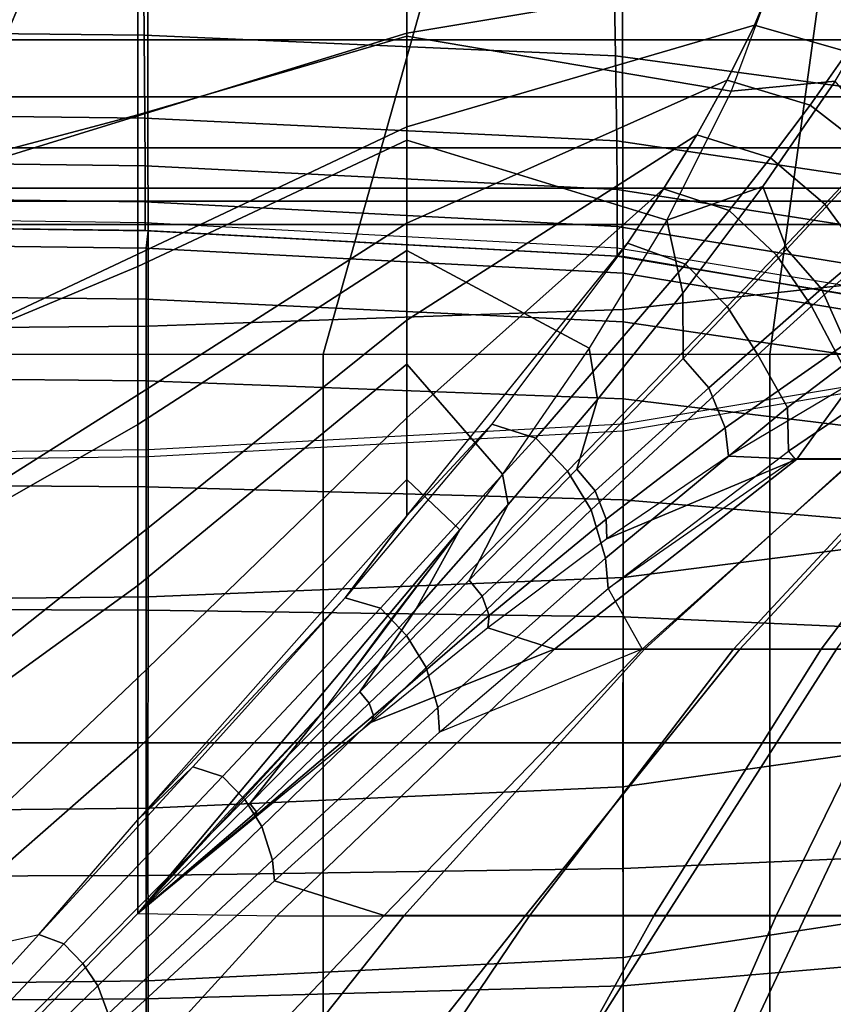
# Model space of a CAD drawing. Units: inches. Extents: x -0.2 to 82.3, y -46.6 to 0.
# Drawn here: x 75.8 to 77.4, y -11.3 to -9.4 of the extents above; entities that cross this region are included whole.
import ezdxf

# ---------------------------------------------------------------- set-up
doc = ezdxf.new("R2010")
doc.units = ezdxf.units.IN
doc.header["$MEASUREMENT"] = 0
for name, color, linetype in [('SEAT-BACK', 5, 'Continuous'), ('SEAT-BACKFABRIC', 5, 'Continuous'), ('SEAT-CUSHION', 5, 'Continuous'), ('SEAT-SEAT', 5, 'Continuous')]:
    doc.layers.add(name, color=color, linetype=linetype)

msp = doc.modelspace()

# ---------------------------------------------------------------- linework, layer by layer
at = {"layer": 'SEAT-BACK'}
for points in [[(52.2346, -9.0955, 24.5951), (52.2346, -9.3949, 24.253), (77.7346, -9.3949, 24.253), (77.7346, -9.0955, 24.5951)], [(52.2346, -9.5048, 13.8198), (52.2346, -9.25, 13.75), (77.7346, -9.25, 13.75), (77.7346, -9.5048, 13.8198)], [(52.2346, -9.3949, 24.253), (52.2346, -9.6026, 23.8688), (77.7346, -9.6026, 23.8688), (77.7346, -9.3949, 24.253)], [(52.2346, -9.6806, 13.9958), (52.2346, -9.5048, 13.8198), (77.7346, -9.5048, 13.8198), (77.7346, -9.6806, 13.9958)], [(52.2346, -9.6026, 23.8688), (52.2346, -9.7053, 23.5357), (77.7346, -9.7053, 23.5357), (77.7346, -9.6026, 23.8688)], [(52.2346, -9.75, 14.25), (52.2346, -9.6806, 13.9958), (77.7346, -9.6806, 13.9958), (77.7346, -9.75, 14.25)], [(52.2346, -9.7053, 23.5357), (52.2346, -9.75, 23.1154), (77.7346, -9.75, 23.1154), (77.7346, -9.7053, 23.5357)], [(52.2346, -9.75, 23.1154), (52.2346, -9.75, 14.25), (77.7346, -9.75, 14.25), (77.7346, -9.75, 23.1154)]]:
    msp.add_3dface(points, dxfattribs=at)
at = {"layer": 'SEAT-BACKFABRIC'}
for points in [[(77.8549, -9.8154, 26.0834), (77.8549, -6.5551, 28.8104), (76.9465, -6.6542, 28.9288), (76.9541, -9.9141, 26.2014)], [(76.9541, -9.9141, 26.2014), (76.9465, -6.6542, 28.9288), (76.036, -6.6858, 28.9666), (76.0398, -9.9461, 26.2396)], [(76.0398, -9.9461, 26.2396), (76.036, -6.6858, 28.9666), (75.1242, -6.6935, 28.9759), (75.1242, -9.9539, 26.2489)], [(76.0323, -9.386, 24.2866), (76.0305, -9.163, 24.5476), (75.1242, -9.1546, 24.5391), (75.1242, -9.3762, 24.2796)], [(76.9391, -9.4256, 24.3149), (76.9354, -9.197, 24.5821), (76.0305, -9.163, 24.5476), (76.0323, -9.386, 24.2866)], [(77.838, -9.5471, 24.4019), (77.838, -9.3022, 24.6887), (76.9354, -9.197, 24.5821), (76.9391, -9.4256, 24.3149)], [(76.0335, -9.5456, 24.0232), (76.0323, -9.386, 24.2866), (75.1242, -9.3762, 24.2796), (75.1242, -9.5349, 24.0178)], [(76.9415, -9.5892, 24.0453), (76.9391, -9.4256, 24.3149), (76.0323, -9.386, 24.2866), (76.0335, -9.5456, 24.0232)], [(77.838, -9.7224, 24.1126), (77.838, -9.5471, 24.4019), (76.9391, -9.4256, 24.3149), (76.9415, -9.5892, 24.0453)], [(76.0339, -9.6372, 23.813), (76.0335, -9.5456, 24.0232), (75.1242, -9.5349, 24.0178), (75.1242, -9.6259, 23.8088)], [(76.9423, -9.6831, 23.83), (76.9415, -9.5892, 24.0453), (76.0335, -9.5456, 24.0232), (76.0339, -9.6372, 23.813)], [(77.838, -9.823, 23.8817), (77.838, -9.7224, 24.1126), (76.9415, -9.5892, 24.0453), (76.9423, -9.6831, 23.83)], [(76.0339, -9.7065, 23.5848), (76.0339, -9.6372, 23.813), (75.1242, -9.6259, 23.8088), (75.1242, -9.6948, 23.582)], [(76.9423, -9.7541, 23.5962), (76.9423, -9.6831, 23.83), (76.0339, -9.6372, 23.813), (76.0339, -9.7065, 23.5848)], [(77.838, -9.8991, 23.631), (77.838, -9.823, 23.8817), (76.9423, -9.6831, 23.83), (76.9423, -9.7541, 23.5962)], [(76.0339, -9.7463, 23.3661), (76.0339, -9.7065, 23.5848), (75.1242, -9.6948, 23.582), (75.1242, -9.7344, 23.3646)], [(76.9423, -9.7949, 23.3722), (76.9423, -9.7541, 23.5962), (76.0339, -9.7065, 23.5848), (76.0339, -9.7463, 23.3661)], [(75.1242, -9.75, 23.1153), (75.1242, -9.7344, 23.3646), (76.0339, -9.7463, 23.3661), (76.0339, -9.762, 23.1153)], [(76.0398, -9.7622, 16.7501), (76.0398, -9.7622, 22.4138), (75.1242, -9.75, 22.4138), (75.1242, -9.75, 16.7501)], [(76.0339, -9.762, 23.1153), (76.0398, -9.7622, 22.4138), (75.1242, -9.75, 22.4138), (75.1242, -9.75, 23.1153)], [(76.0363, -9.7957, 16.4948), (75.1242, -9.784, 16.4917), (75.1242, -9.75, 16.7501), (76.0398, -9.7622, 16.7501)], [(76.0339, -9.762, 23.1153), (76.0339, -9.7463, 23.3661), (76.9423, -9.7949, 23.3722), (76.9423, -9.811, 23.1153)], [(77.838, -9.9429, 23.3908), (77.838, -9.8991, 23.631), (76.9423, -9.7541, 23.5962), (76.9423, -9.7949, 23.3722)], [(76.9423, -9.811, 23.1153), (76.9541, -9.812, 22.4138), (76.0398, -9.7622, 22.4138), (76.0339, -9.762, 23.1153)], [(76.9537, -9.8439, 16.5077), (76.0363, -9.7957, 16.4948), (76.0398, -9.7622, 16.7501), (76.9541, -9.812, 16.7501)], [(76.9541, -9.812, 16.7501), (76.9541, -9.812, 22.4138), (76.0398, -9.7622, 22.4138), (76.0398, -9.7622, 16.7501)], [(76.0363, -9.8942, 16.257), (75.1242, -9.8837, 16.251), (75.1242, -9.784, 16.4917), (76.0363, -9.7957, 16.4948)], [(76.9537, -9.9374, 16.282), (76.0363, -9.8942, 16.257), (76.0363, -9.7957, 16.4948), (76.9537, -9.8439, 16.5077)], [(76.9423, -9.811, 23.1153), (76.9423, -9.7949, 23.3722), (77.838, -9.9429, 23.3908), (77.838, -9.9601, 23.1154)], [(77.838, -9.9601, 23.1153), (77.8549, -9.9658, 22.4136), (76.9541, -9.812, 22.4138), (76.9423, -9.811, 23.1153)], [(77.8548, -9.9925, 16.5476), (76.9537, -9.8439, 16.5077), (76.9541, -9.812, 16.7501), (77.8548, -9.9658, 16.75)], [(77.8549, -10.3151, 25.5996), (77.8549, -9.8154, 26.0834), (76.9541, -9.9141, 26.2014), (76.954, -10.4298, 25.702)], [(77.8548, -9.9658, 16.75), (77.8549, -9.9658, 22.4136), (76.9541, -9.812, 22.4138), (76.9541, -9.812, 16.7501)], [(77.8548, -10.0706, 16.3589), (76.9537, -9.9374, 16.282), (76.9537, -9.8439, 16.5077), (77.8548, -9.9925, 16.5476)], [(76.0363, -10.0509, 16.0528), (75.1242, -10.0423, 16.0443), (75.1242, -9.8837, 16.251), (76.0363, -9.8942, 16.257)], [(76.9537, -10.0861, 16.0881), (76.0363, -10.0509, 16.0528), (76.0363, -9.8942, 16.257), (76.9537, -9.9374, 16.282)], [(76.954, -10.4298, 25.702), (76.9541, -9.9141, 26.2014), (76.0398, -9.9461, 26.2396), (76.0398, -10.467, 25.7352)], [(76.0398, -10.467, 25.7352), (76.0398, -9.9461, 26.2396), (75.1242, -9.9539, 26.2489), (75.1242, -10.4761, 25.7433)], [(77.8548, -10.1949, 16.1969), (76.9537, -10.0861, 16.0881), (76.9537, -9.9374, 16.282), (77.8548, -10.0706, 16.3589)], [(77.8549, -9.9934, 22.4136), (77.8549, -9.9837, 23.2736), (76.9541, -10.1349, 23.3015), (76.9541, -10.1472, 22.4138)], [(76.0363, -10.255, 15.8962), (75.1242, -10.249, 15.8857), (75.1242, -10.0423, 16.0443), (76.0363, -10.0509, 16.0528)], [(76.9537, -10.28, 15.9394), (76.0363, -10.255, 15.8962), (76.0363, -10.0509, 16.0528), (76.9537, -10.0861, 16.0881)], [(77.8548, -10.3569, 16.0726), (76.9537, -10.28, 15.9394), (76.9537, -10.0861, 16.0881), (77.8548, -10.1949, 16.1969)], [(76.9541, -10.1472, 22.4138), (76.9541, -10.1349, 23.3015), (76.0398, -10.1839, 23.3106), (76.0398, -10.197, 22.4138)], [(76.0398, -10.197, 22.4138), (76.0398, -10.1839, 23.3106), (75.1242, -10.1959, 23.3128), (75.1242, -10.2092, 22.4138)], [(76.0363, -10.4928, 15.7977), (75.1242, -10.4897, 15.786), (75.1242, -10.249, 15.8857), (76.0363, -10.255, 15.8962)], [(76.9537, -10.5058, 15.8459), (76.0363, -10.4928, 15.7977), (76.0363, -10.255, 15.8962), (76.9537, -10.28, 15.9394)], [(77.8548, -10.5456, 15.9944), (76.9537, -10.5058, 15.8459), (76.9537, -10.28, 15.9394), (77.8548, -10.3569, 16.0726)], [(77.8549, -10.7053, 25.0993), (77.8549, -10.3151, 25.5996), (76.954, -10.4298, 25.702), (76.9534, -10.8326, 25.1857)], [(76.9534, -10.8326, 25.1857), (76.954, -10.4298, 25.702), (76.0398, -10.467, 25.7352), (76.0395, -10.8738, 25.2136)], [(76.0395, -10.8738, 25.2136), (76.0398, -10.467, 25.7352), (75.1242, -10.4761, 25.7433), (75.1242, -10.8838, 25.2205)], [(76.0363, -10.748, 15.7641), (75.1242, -10.748, 15.752), (75.1242, -10.4897, 15.786), (76.0363, -10.4928, 15.7977)], [(76.9537, -10.748, 15.814), (76.0363, -10.748, 15.7641), (76.0363, -10.4928, 15.7977), (76.9537, -10.5058, 15.8459)], [(77.8548, -10.748, 15.9678), (76.9537, -10.748, 15.814), (76.9537, -10.5058, 15.8459), (77.8548, -10.5456, 15.9944)], [(77.8549, -11.0241, 24.5553), (77.8549, -10.7053, 25.0993), (76.9534, -10.8326, 25.1857), (76.9541, -11.1616, 24.6242)], [(76.0363, -11.0032, 15.7977), (75.1242, -11.0063, 15.786), (75.1242, -10.748, 15.752), (76.0363, -10.748, 15.7641)], [(76.9537, -10.9903, 15.8459), (76.0363, -11.0032, 15.7977), (76.0363, -10.748, 15.7641), (76.9537, -10.748, 15.814)], [(77.8548, -10.9505, 15.9944), (76.9537, -10.9903, 15.8459), (76.9537, -10.748, 15.814), (77.8548, -10.748, 15.9678)], [(76.9541, -11.1616, 24.6242), (76.9534, -10.8326, 25.1857), (76.0395, -10.8738, 25.2136), (76.0398, -11.2061, 24.6465)], [(76.0398, -11.2061, 24.6465), (76.0395, -10.8738, 25.2136), (75.1242, -10.8838, 25.2205), (75.1242, -11.217, 24.6519)], [(77.8548, -11.1391, 16.0726), (76.9537, -11.216, 15.9394), (76.9537, -10.9903, 15.8459), (77.8548, -10.9505, 15.9944)], [(76.9537, -11.216, 15.9394), (76.0363, -11.241, 15.8962), (76.0363, -11.0032, 15.7977), (76.9537, -10.9903, 15.8459)], [(76.0363, -11.241, 15.8962), (75.1242, -11.247, 15.8857), (75.1242, -11.0063, 15.786), (76.0363, -11.0032, 15.7977)], [(77.8549, -11.2832, 23.9312), (77.8549, -11.0241, 24.5553), (76.9541, -11.1616, 24.6242), (76.9541, -11.429, 23.9799)], [(77.8548, -11.3011, 16.1969), (76.9537, -11.4099, 16.0881), (76.9537, -11.216, 15.9394), (77.8548, -11.1391, 16.0726)], [(76.9541, -11.429, 23.9799), (76.9541, -11.1616, 24.6242), (76.0398, -11.2061, 24.6465), (76.0398, -11.4763, 23.9957)], [(76.0398, -11.4763, 23.9957), (76.0398, -11.2061, 24.6465), (75.1242, -11.217, 24.6519), (75.1242, -11.4878, 23.9996)], [(76.9537, -11.4099, 16.0881), (76.0363, -11.4452, 16.0528), (76.0363, -11.241, 15.8962), (76.9537, -11.216, 15.9394)], [(76.0363, -11.4452, 16.0528), (75.1242, -11.4537, 16.0443), (75.1242, -11.247, 15.8857), (76.0363, -11.241, 15.8962)]]:
    msp.add_3dface(points, dxfattribs=at)
at = {"layer": 'SEAT-CUSHION'}
for points in [[(75.398, -9.3752, 14.8936), (76.0199, -9.286, 14.9359), (76.0199, -9.1249, 15.1407), (75.398, -9.1249, 15.1407)], [(76.5374, -9.382, 14.8908), (77.2496, -9.2627, 14.9504), (77.2796, -9.1705, 15.0274), (76.5374, -9.216, 14.9817)], [(76.538, -9.2134, 15.4176), (76.0198, -9.2747, 15.4835), (76.0198, -9.5391, 15.674), (76.538, -9.3876, 15.5766)], [(76.0199, -9.5408, 14.8377), (76.5374, -9.382, 14.8908), (76.5374, -9.216, 14.9817), (76.0199, -9.286, 14.9359)], [(77.1616, -9.4939, 15.6468), (76.538, -9.3876, 15.5766), (76.538, -9.2134, 15.4176), (77.2483, -9.2605, 15.4686)], [(76.5374, -9.5624, 14.8318), (77.2064, -9.3666, 14.8978), (77.2496, -9.2627, 14.9504), (76.5374, -9.382, 14.8908)], [(77.1616, -9.4939, 15.6468), (77.3617, -9.4743, 15.6117), (77.4734, -9.2864, 15.4459), (77.2483, -9.2605, 15.4686)], [(77.2064, -9.3666, 14.8978), (77.3855, -9.4181, 14.893), (77.4509, -9.3175, 14.945), (77.2496, -9.2627, 14.9504)], [(76.0198, -9.2747, 15.4835), (75.3979, -9.3454, 15.5447), (75.3979, -9.7045, 15.7613), (76.0198, -9.5391, 15.674)], [(75.398, -9.733, 14.7918), (76.0199, -9.5408, 14.8377), (76.0199, -9.286, 14.9359), (75.398, -9.3752, 14.8936)], [(76.0199, -9.8076, 14.7775), (76.5374, -9.5624, 14.8318), (76.5374, -9.382, 14.8908), (76.0199, -9.5408, 14.8377)], [(76.5374, -9.7474, 14.7889), (77.1542, -9.4725, 14.8587), (77.2064, -9.3666, 14.8978), (76.5374, -9.5624, 14.8318)], [(77.1542, -9.4725, 14.8587), (77.3135, -9.5203, 14.8545), (77.3855, -9.4181, 14.893), (77.2064, -9.3666, 14.8978)], [(76.538, -9.3876, 15.5766), (76.0198, -9.5391, 15.674), (76.0198, -9.8313, 15.8197), (76.538, -9.5882, 15.7016)], [(77.0378, -9.7418, 15.7789), (76.538, -9.5882, 15.7016), (76.538, -9.3876, 15.5766), (77.1616, -9.4939, 15.6468)], [(77.3135, -9.5203, 14.8545), (77.4336, -9.6138, 14.8491), (77.5232, -9.5173, 14.8873), (77.3855, -9.4181, 14.893)], [(76.5374, -9.9345, 14.7562), (77.0955, -9.5777, 14.8279), (77.1542, -9.4725, 14.8587), (76.5374, -9.7474, 14.7889)], [(77.0378, -9.7418, 15.7789), (77.2228, -9.6774, 15.7348), (77.3617, -9.4743, 15.6117), (77.1616, -9.4939, 15.6468)], [(77.0955, -9.5777, 14.8279), (77.2373, -9.6222, 14.8244), (77.3135, -9.5203, 14.8545), (77.1542, -9.4725, 14.8587)], [(77.2228, -9.6774, 15.7348), (77.2688, -9.7975, 15.7694), (77.4591, -9.5925, 15.6425), (77.3617, -9.4743, 15.6117)], [(77.2373, -9.6222, 14.8244), (77.342, -9.7112, 14.8191), (77.4336, -9.6138, 14.8491), (77.3135, -9.5203, 14.8545)], [(76.0198, -9.5391, 15.674), (75.3979, -9.7045, 15.7613), (75.3979, -10.0918, 15.9238), (76.0198, -9.8313, 15.8197)], [(75.398, -10.1007, 14.733), (76.0199, -9.8076, 14.7775), (76.0199, -9.5408, 14.8377), (75.398, -9.733, 14.7918)], [(76.0199, -10.0781, 14.7359), (76.5374, -9.7474, 14.7889), (76.5374, -9.5624, 14.8318), (76.0199, -9.8076, 14.7775)], [(76.538, -9.5882, 15.7016), (76.0198, -9.8313, 15.8197), (76.0198, -10.1351, 15.9395), (76.538, -9.8004, 15.806)], [(76.5374, -10.1226, 14.7303), (77.0317, -9.6816, 14.8029), (77.0955, -9.5777, 14.8279), (76.5374, -9.9345, 14.7562)], [(76.8888, -9.9886, 15.8846), (76.538, -9.8004, 15.806), (76.538, -9.5882, 15.7016), (77.0378, -9.7418, 15.7789)], [(77.0317, -9.6816, 14.8029), (77.158, -9.7234, 14.7998), (77.2373, -9.6222, 14.8244), (77.0955, -9.5777, 14.8279)], [(77.3359, -9.8742, 15.7692), (77.2688, -9.7975, 15.7694), (77.4591, -9.5925, 15.6425), (77.5499, -9.6952, 15.6421)], [(77.158, -9.7234, 14.7998), (77.2491, -9.809, 14.7947), (77.342, -9.7112, 14.8191), (77.2373, -9.6222, 14.8244)], [(77.342, -9.7112, 14.8191), (77.4188, -9.8161, 14.8168), (77.5214, -9.7268, 14.8468), (77.4336, -9.6138, 14.8491)], [(76.5374, -10.3114, 14.7096), (76.964, -9.7838, 14.782), (77.0317, -9.6816, 14.8029), (76.5374, -10.1226, 14.7303)], [(76.9625, -9.786, 14.7816), (77.074, -9.8268, 14.7785), (77.158, -9.7234, 14.7998), (77.0317, -9.6816, 14.8029)], [(77.0378, -9.7418, 15.7789), (77.0686, -9.8826, 15.8339), (77.2228, -9.6774, 15.7348), (77.0378, -9.7418, 15.7789)], [(77.0686, -9.8826, 15.8339), (77.0695, -10.0081, 15.8712), (77.2688, -9.7975, 15.7694), (77.2228, -9.6774, 15.7348)], [(77.3825, -9.9794, 15.7671), (77.3359, -9.8742, 15.7692), (77.5499, -9.6952, 15.6421), (77.6144, -9.8366, 15.6385)], [(77.074, -9.8268, 14.7785), (77.1539, -9.9084, 14.7739), (77.2491, -9.809, 14.7947), (77.158, -9.7234, 14.7998)], [(77.2491, -9.809, 14.7947), (77.3164, -9.9073, 14.7924), (77.4188, -9.8161, 14.8168), (77.342, -9.7112, 14.8191)], [(76.8888, -9.9886, 15.8846), (76.9043, -10.087, 15.9175), (77.0686, -9.8826, 15.8339), (77.0378, -9.7418, 15.7789)], [(76.0199, -10.35, 14.7058), (76.5374, -9.9345, 14.7562), (76.5374, -9.7474, 14.7889), (76.0199, -10.0781, 14.7359)], [(76.9625, -9.786, 14.7816), (76.7015, -10.1345, 14.7289), (76.5374, -10.3114, 14.7096), (76.9625, -9.786, 14.7816)], [(76.7015, -10.1345, 14.7289), (76.7858, -10.1614, 14.7278), (77.074, -9.8268, 14.7785), (76.9625, -9.786, 14.7816)], [(77.1185, -10.0649, 15.8712), (77.0695, -10.0081, 15.8712), (77.2688, -9.7975, 15.7694), (77.3359, -9.8742, 15.7692)], [(75.398, -10.4713, 14.6952), (76.0199, -10.0781, 14.7359), (76.0199, -9.8076, 14.7775), (75.398, -10.1007, 14.733)], [(76.538, -9.8004, 15.806), (76.0198, -10.1351, 15.9395), (76.0198, -10.4452, 16.0418), (76.538, -10.0189, 15.8964)], [(76.7218, -10.2307, 15.9728), (76.538, -10.0189, 15.8964), (76.538, -9.8004, 15.806), (76.8888, -9.9886, 15.8846)], [(77.1539, -9.9084, 14.7739), (77.2131, -10.001, 14.7716), (77.3164, -9.9073, 14.7924), (77.2491, -9.809, 14.7947)], [(77.3164, -9.9073, 14.7924), (77.3765, -10.0218, 14.7944), (77.4839, -9.9437, 14.8191), (77.4188, -9.8161, 14.8168)], [(76.0198, -9.8313, 15.8197), (75.3979, -10.0918, 15.9238), (75.3979, -10.4907, 16.0555), (76.0198, -10.1351, 15.9395)], [(76.7858, -10.1614, 14.7278), (76.847, -10.2252, 14.7254), (77.1539, -9.9084, 14.7739), (77.074, -9.8268, 14.7785)], [(77.1505, -10.1419, 15.8702), (77.1185, -10.0649, 15.8712), (77.3359, -9.8742, 15.7692), (77.3825, -9.9794, 15.7671)], [(76.9043, -10.087, 15.9175), (76.8651, -10.221, 15.9569), (77.0695, -10.0081, 15.8712), (77.0686, -9.8826, 15.8339)], [(76.847, -10.2252, 14.7254), (76.8927, -10.2994, 14.7242), (77.2131, -10.001, 14.7716), (77.1539, -9.9084, 14.7739)], [(77.2131, -10.001, 14.7716), (77.2705, -10.1028, 14.7738), (77.3765, -10.0218, 14.7944), (77.3164, -9.9073, 14.7924)], [(76.0199, -10.6228, 14.6837), (76.5374, -10.1226, 14.7303), (76.5374, -9.9345, 14.7562), (76.0199, -10.35, 14.7058)], [(76.7218, -10.2307, 15.9728), (76.7327, -10.2896, 15.99), (76.9043, -10.087, 15.9175), (76.8888, -9.9886, 15.8846)], [(77.1568, -10.1965, 15.8702), (77.1505, -10.1419, 15.8702), (77.3825, -9.9794, 15.7671), (77.3949, -10.0553, 15.7658)], [(76.8927, -10.2994, 14.7242), (76.9201, -10.3924, 14.7233), (77.2705, -10.1028, 14.7738), (77.2131, -10.001, 14.7716)], [(76.538, -10.0189, 15.8964), (76.0198, -10.4452, 16.0418), (76.0198, -10.7594, 16.1309), (76.538, -10.2414, 15.9765)], [(76.6398, -10.3383, 16.0072), (76.538, -10.2414, 15.9765), (76.538, -10.0189, 15.8964), (76.7218, -10.2307, 15.9728)], [(76.9004, -10.2628, 15.957), (76.8651, -10.221, 15.9569), (77.0695, -10.0081, 15.8712), (77.1185, -10.0649, 15.8712)], [(77.2705, -10.1028, 14.7738), (77.2723, -10.1865, 14.7723), (77.3815, -10.1124, 14.7931), (77.3765, -10.0218, 14.7944)], [(77.1568, -10.1965, 15.8702), (77.2883, -10.2017, 15.8151), (77.3949, -10.0553, 15.7658), (77.1568, -10.1965, 15.8702)], [(77.3949, -10.0553, 15.7658), (77.2883, -10.2017, 15.8151), (77.3982, -10.2017, 15.7645), (77.3949, -10.0553, 15.7658)], [(75.398, -10.8429, 14.6703), (76.0199, -10.35, 14.7058), (76.0199, -10.0781, 14.7359), (75.398, -10.4713, 14.6952)], [(76.9215, -10.3177, 15.9567), (76.9004, -10.2628, 15.957), (77.1185, -10.0649, 15.8712), (77.1505, -10.1419, 15.8702)], [(76.7327, -10.2896, 15.99), (76.6574, -10.435, 16.0313), (76.8651, -10.221, 15.9569), (76.9043, -10.087, 15.9175)], [(76.9201, -10.3924, 14.7233), (76.9252, -10.4511, 14.7231), (77.2723, -10.1865, 14.7723), (77.2705, -10.1028, 14.7738)], [(77.2723, -10.1865, 14.7723), (77.2842, -10.2016, 14.7743), (77.4018, -10.2016, 14.7972), (77.3815, -10.1124, 14.7931)], [(76.0198, -10.1351, 15.9395), (75.3979, -10.4907, 16.0555), (75.3979, -10.896, 16.166), (76.0198, -10.4452, 16.0418)], [(76.0199, -10.896, 14.6675), (76.5374, -10.3114, 14.7096), (76.5374, -10.1226, 14.7303), (76.0199, -10.6228, 14.6837)], [(76.4192, -10.4687, 14.6954), (76.4872, -10.4891, 14.6949), (76.7858, -10.1614, 14.7278), (76.7015, -10.1345, 14.7289)], [(76.7015, -10.1345, 14.7289), (76.4192, -10.4687, 14.6954), (76.5374, -10.3114, 14.7096), (76.7015, -10.1345, 14.7289)], [(76.9228, -10.3551, 15.9576), (76.9215, -10.3177, 15.9567), (77.1505, -10.1419, 15.8702), (77.1568, -10.1965, 15.8702)], [(76.4872, -10.4891, 14.6949), (76.5372, -10.5413, 14.6936), (76.847, -10.2252, 14.7254), (76.7858, -10.1614, 14.7278)], [(76.9228, -10.3551, 15.9576), (77.2883, -10.2017, 15.8151), (77.1568, -10.1965, 15.8702), (76.9228, -10.3551, 15.9576)], [(77.2723, -10.1865, 14.7723), (77.2842, -10.2016, 14.7743), (76.9252, -10.4511, 14.7231), (77.2723, -10.1865, 14.7723)], [(76.9228, -10.3551, 15.9576), (76.6937, -10.5266, 16.0327), (76.8218, -10.5678, 15.9918), (77.2883, -10.2017, 15.8151)], [(77.2883, -10.2017, 15.8151), (76.8218, -10.5678, 15.9918), (76.9952, -10.5678, 15.9319), (77.3982, -10.2017, 15.7645)], [(77.2842, -10.2016, 14.7743), (76.9252, -10.4511, 14.7231), (76.9908, -10.5677, 14.7308), (77.4018, -10.2016, 14.7972)], [(77.4018, -10.2016, 14.7972), (76.9908, -10.5677, 14.7308), (77.1782, -10.5677, 14.7567), (77.5185, -10.2016, 14.8243)], [(77.3982, -10.2017, 15.7645), (76.9952, -10.5678, 15.9319), (77.1666, -10.5678, 15.8664), (77.5062, -10.2017, 15.7096)], [(77.5062, -10.2017, 15.7096), (77.1666, -10.5678, 15.8664), (77.3351, -10.5678, 15.7941), (77.6113, -10.2017, 15.6496)], [(77.5185, -10.2016, 14.8243), (77.1782, -10.5677, 14.7567), (77.3645, -10.5677, 14.7895), (77.6337, -10.2016, 14.8573)], [(77.6113, -10.2017, 15.6496), (77.3351, -10.5678, 15.7941), (77.4997, -10.5678, 15.7131), (77.7125, -10.2017, 15.5832)], [(76.5372, -10.5413, 14.6936), (76.575, -10.603, 14.6929), (76.8927, -10.2994, 14.7242), (76.847, -10.2252, 14.7254)], [(76.6398, -10.3383, 16.0072), (76.5557, -10.4904, 16.0542), (76.7327, -10.2896, 15.99), (76.7218, -10.2307, 15.9728)], [(76.6826, -10.4655, 16.0314), (76.6574, -10.435, 16.0313), (76.8651, -10.221, 15.9569), (76.9004, -10.2628, 15.957)], [(76.538, -10.2414, 15.9765), (76.0198, -10.7594, 16.1309), (76.0198, -11.0765, 16.2095), (76.6398, -10.3383, 16.0072)], [(76.6959, -10.5031, 16.0315), (76.6826, -10.4655, 16.0314), (76.9004, -10.2628, 15.957), (76.9215, -10.3177, 15.9567)], [(76.5557, -10.4904, 16.0542), (76.4475, -10.6496, 16.097), (76.6574, -10.435, 16.0313), (76.7327, -10.2896, 15.99)], [(76.575, -10.603, 14.6929), (76.5972, -10.6798, 14.6924), (76.9201, -10.3924, 14.7233), (76.8927, -10.2994, 14.7242)], [(76.5374, -10.3114, 14.7096), (76.4192, -10.4687, 14.6954), (76.0199, -10.896, 14.6675), (76.5374, -10.3114, 14.7096)], [(76.6937, -10.5266, 16.0327), (76.6959, -10.5031, 16.0315), (76.9215, -10.3177, 15.9567), (76.9228, -10.3551, 15.9576)], [(76.0198, -11.0765, 16.2095), (76.3745, -10.6895, 16.1117), (76.6398, -10.3383, 16.0072), (76.0198, -11.0765, 16.2095)], [(76.4998, -10.5194, 16.064), (76.3745, -10.6895, 16.1117), (76.5557, -10.4904, 16.0542), (76.6398, -10.3383, 16.0072)], [(75.398, -11.215, 14.6544), (76.0199, -10.6228, 14.6837), (76.0199, -10.35, 14.7058), (75.398, -10.8429, 14.6703)], [(76.5972, -10.6798, 14.6924), (76.6005, -10.7277, 14.6922), (76.9252, -10.4511, 14.7231), (76.9201, -10.3924, 14.7233)], [(76.4653, -10.6718, 16.0972), (76.4475, -10.6496, 16.097), (76.6574, -10.435, 16.0313), (76.6826, -10.4655, 16.0314)], [(76.0198, -10.4452, 16.0418), (75.3979, -10.896, 16.166), (75.3979, -11.3053, 16.2604), (76.0198, -10.7594, 16.1309)], [(76.9252, -10.4511, 14.7231), (76.9908, -10.5677, 14.7308), (76.6005, -10.7277, 14.6922), (76.9252, -10.4511, 14.7231)], [(76.4192, -10.4687, 14.6954), (76.1262, -10.7945, 14.673), (76.0199, -10.896, 14.6675), (76.4192, -10.4687, 14.6954)], [(76.1262, -10.7945, 14.673), (76.1832, -10.8128, 14.6726), (76.4872, -10.4891, 14.6949), (76.4192, -10.4687, 14.6954)], [(76.4735, -10.6957, 16.0972), (76.4653, -10.6718, 16.0972), (76.6826, -10.4655, 16.0314), (76.6959, -10.5031, 16.0315)], [(76.1832, -10.8128, 14.6726), (76.2261, -10.857, 14.6719), (76.5372, -10.5413, 14.6936), (76.4872, -10.4891, 14.6949)], [(76.3745, -10.6895, 16.1117), (76.2358, -10.8646, 16.1559), (76.4475, -10.6496, 16.097), (76.5557, -10.4904, 16.0542)], [(76.4695, -10.7082, 16.0984), (76.4735, -10.6957, 16.0972), (76.6959, -10.5031, 16.0315), (76.6937, -10.5266, 16.0327)], [(76.6937, -10.5266, 16.0327), (76.4695, -10.7082, 16.0984), (76.8218, -10.5678, 15.9918), (76.6937, -10.5266, 16.0327)], [(76.2261, -10.857, 14.6719), (76.2588, -10.909, 14.6715), (76.575, -10.603, 14.6929), (76.5372, -10.5413, 14.6936)], [(76.4695, -10.7082, 16.0984), (76.0198, -11.0765, 16.2095), (76.2878, -11.0808, 16.1471), (76.8218, -10.5678, 15.9918)], [(76.6005, -10.7277, 14.6922), (76.2833, -11.014, 14.6712), (76.4944, -11.0807, 14.6843), (76.9908, -10.5677, 14.7308)], [(76.8218, -10.5678, 15.9918), (76.2878, -11.0808, 16.1471), (76.532, -11.0808, 16.0808), (76.9952, -10.5678, 15.9319)], [(76.9908, -10.5677, 14.7308), (76.4944, -11.0807, 14.6843), (76.7658, -11.0807, 14.7065), (77.1782, -10.5677, 14.7567)], [(76.9952, -10.5678, 15.9319), (76.532, -11.0808, 16.0808), (76.774, -11.0808, 16.0074), (77.1666, -10.5678, 15.8664)], [(77.1782, -10.5677, 14.7567), (76.7658, -11.0807, 14.7065), (77.0365, -11.0807, 14.7366), (77.3645, -10.5677, 14.7895)], [(77.1666, -10.5678, 15.8664), (76.774, -11.0808, 16.0074), (77.0133, -11.0808, 15.9253), (77.3351, -10.5678, 15.7941)], [(77.3351, -10.5678, 15.7941), (77.0133, -11.0808, 15.9253), (77.2485, -11.0808, 15.8324), (77.4997, -10.5678, 15.7131)], [(77.3645, -10.5677, 14.7895), (77.0365, -11.0807, 14.7366), (77.3056, -11.0807, 14.7782), (77.5488, -10.5677, 14.8323)], [(77.4997, -10.5678, 15.7131), (77.2485, -11.0808, 15.8324), (77.4774, -11.0808, 15.7248), (77.6579, -10.5678, 15.6203)], [(77.5488, -10.5677, 14.8323), (77.3056, -11.0807, 14.7782), (77.571, -11.0807, 14.8384), (77.7285, -10.5677, 14.8913)], [(76.2588, -10.909, 14.6715), (76.2792, -10.9737, 14.6713), (76.5972, -10.6798, 14.6924), (76.575, -10.603, 14.6929)], [(75.8293, -11.1172, 14.6578), (76.0199, -10.896, 14.6675), (76.0199, -10.6228, 14.6837), (75.398, -11.215, 14.6544)], [(76.2486, -10.8807, 16.1561), (76.2358, -10.8646, 16.1559), (76.4475, -10.6496, 16.097), (76.4653, -10.6718, 16.0972)], [(76.1899, -10.887, 16.1638), (76.0198, -11.0765, 16.2095), (76.2358, -10.8646, 16.1559), (76.3745, -10.6895, 16.1117)], [(76.2481, -10.8875, 16.1545), (76.2486, -10.8807, 16.1561), (76.4653, -10.6718, 16.0972), (76.4735, -10.6957, 16.0972)], [(76.2792, -10.9737, 14.6713), (76.2833, -11.014, 14.6712), (76.6005, -10.7277, 14.6922), (76.5972, -10.6798, 14.6924)], [(76.245, -10.8925, 16.1546), (76.2481, -10.8875, 16.1545), (76.4735, -10.6957, 16.0972), (76.4695, -10.7082, 16.0984)], [(76.0198, -10.7594, 16.1309), (75.3979, -11.3053, 16.2604), (75.3979, -11.7176, 16.3416), (76.0198, -11.0765, 16.2095)], [(75.8293, -11.1172, 14.6578), (75.8775, -11.1352, 14.6576), (76.1832, -10.8128, 14.6726), (76.1262, -10.7945, 14.673)], [(76.1262, -10.7945, 14.673), (75.8293, -11.1172, 14.6578), (76.0199, -10.896, 14.6675), (76.1262, -10.7945, 14.673)], [(75.8775, -11.1352, 14.6576), (75.9144, -11.1727, 14.6572), (76.2261, -10.857, 14.6719), (76.1832, -10.8128, 14.6726)], [(75.9144, -11.1727, 14.6572), (75.9431, -11.2159, 14.657), (76.2588, -10.909, 14.6715), (76.2261, -10.857, 14.6719)], [(76.0198, -11.0765, 16.2095), (76.0198, -11.0765, 16.2095), (76.2358, -10.8646, 16.1559), (76.2486, -10.8807, 16.1561)], [(76.0198, -11.0765, 16.2095), (76.0198, -11.0765, 16.2095), (76.2486, -10.8807, 16.1561), (76.2481, -10.8875, 16.1545)], [(76.0198, -11.0765, 16.2095), (76.0198, -11.0765, 16.2095), (76.2481, -10.8875, 16.1545), (76.245, -10.8925, 16.1546)], [(75.9431, -11.2159, 14.657), (75.9628, -11.2696, 14.6569), (76.2792, -10.9737, 14.6713), (76.2588, -10.909, 14.6715)], [(75.9628, -11.2696, 14.6569), (75.9686, -11.3034, 14.657), (76.2833, -11.014, 14.6712), (76.2792, -10.9737, 14.6713)], [(76.2833, -11.014, 14.6712), (75.9686, -11.3034, 14.657), (75.8923, -11.713, 14.6543), (76.4944, -11.0807, 14.6843)], [(76.2878, -11.0808, 16.1471), (75.7109, -11.7131, 16.2798), (75.3979, -11.7176, 16.3416), (76.0198, -11.0765, 16.2095)], [(76.532, -11.0808, 16.0808), (76.0304, -11.7131, 16.2101), (75.7109, -11.7131, 16.2798), (76.2878, -11.0808, 16.1471)], [(76.4944, -11.0807, 14.6843), (75.8923, -11.713, 14.6543), (76.2648, -11.713, 14.6702), (76.7658, -11.0807, 14.7065)], [(76.774, -11.0808, 16.0074), (76.3477, -11.7131, 16.1315), (76.0304, -11.7131, 16.2101), (76.532, -11.0808, 16.0808)], [(76.7658, -11.0807, 14.7065), (76.2648, -11.713, 14.6702), (76.6367, -11.713, 14.6951), (77.0365, -11.0807, 14.7366)], [(77.0133, -11.0808, 15.9253), (76.6623, -11.7131, 16.0423), (76.3477, -11.7131, 16.1315), (76.774, -11.0808, 16.0074)], [(77.0365, -11.0807, 14.7366), (76.6367, -11.713, 14.6951), (77.0076, -11.713, 14.7329), (77.3056, -11.0807, 14.7782)], [(77.2485, -11.0808, 15.8324), (76.9728, -11.7131, 15.94), (76.6623, -11.7131, 16.0423), (77.0133, -11.0808, 15.9253)], [(77.4774, -11.0808, 15.7248), (77.277, -11.7131, 15.8201), (76.9728, -11.7131, 15.94), (77.2485, -11.0808, 15.8324)], [(77.3056, -11.0807, 14.7782), (77.0076, -11.713, 14.7329), (77.3756, -11.713, 14.7917), (77.571, -11.0807, 14.8384)], [(77.6947, -11.0808, 15.5956), (77.5695, -11.7131, 15.6744), (77.277, -11.7131, 15.8201), (77.4774, -11.0808, 15.7248)], [(75.8293, -11.1172, 14.6578), (75.5346, -11.4422, 14.648), (75.398, -11.215, 14.6544), (75.8293, -11.1172, 14.6578)], [(75.5346, -11.4422, 14.648), (75.5731, -11.4591, 14.6479), (75.8775, -11.1352, 14.6576), (75.8293, -11.1172, 14.6578)], [(75.5731, -11.4591, 14.6479), (75.603, -11.4887, 14.6477), (75.9144, -11.1727, 14.6572), (75.8775, -11.1352, 14.6576)], [(75.603, -11.4887, 14.6477), (75.6266, -11.5221, 14.6476), (75.9431, -11.2159, 14.657), (75.9144, -11.1727, 14.6572)], [(75.6266, -11.5221, 14.6476), (75.6444, -11.5636, 14.6476), (75.9628, -11.2696, 14.6569), (75.9431, -11.2159, 14.657)]]:
    msp.add_3dface(points, dxfattribs=at)
at = {"layer": 'SEAT-SEAT'}
for points, invisible_edges in [([(52.4842, -4.317, 7.7847), (77.6672, -31.75, 7.7847), (77.4842, -31.933, 7.7847), (52.3012, -4.5, 7.7847)], 5), ([(77.6672, -4.5, 7.7847), (77.6672, -4.5, 7.7847), (77.6672, -31.75, 7.7847), (52.4842, -4.317, 7.7847)], 4), ([(77.4842, -31.933, 7.7847), (52.3012, -31.75, 7.7847), (52.3012, -4.5, 7.7847), (77.4842, -31.933, 7.7847)], 4)]:
    msp.add_3dface(points, dxfattribs=dict(at, invisible_edges=invisible_edges))
for points in [[(75.1223, -9.1344, 14.5743), (74.628, -10, 14.6257), (75.505, -10, 14.5273), (75.8741, -9.1344, 14.4749)], [(75.8741, -9.1344, 14.4749), (75.505, -10, 14.5273), (76.3768, -10, 14.3904), (76.6206, -9.1344, 14.3425)], [(76.6206, -9.1344, 14.3425), (76.3768, -10, 14.3904), (77.2363, -10, 14.1913), (77.355, -9.1344, 14.1547)], [(77.355, -9.1344, 14.1547), (77.2363, -10, 14.1913), (77.9822, -10, 13.7718), (77.9822, -9.1344, 13.7718)], [(76.3768, -10, 14.3904), (76.3768, -26.25, 14.3904), (75.505, -26.25, 14.5273), (75.505, -10, 14.5273)], [(77.2363, -10, 14.1913), (77.2363, -26.25, 14.1913), (76.3768, -26.25, 14.3904), (76.3768, -10, 14.3904)], [(77.9822, -10, 13.7718), (77.9822, -26.25, 13.7718), (77.2363, -26.25, 14.1913), (77.2363, -10, 14.1913)]]:
    msp.add_3dface(points, dxfattribs=at)

doc.saveas('drawing.dxf')
